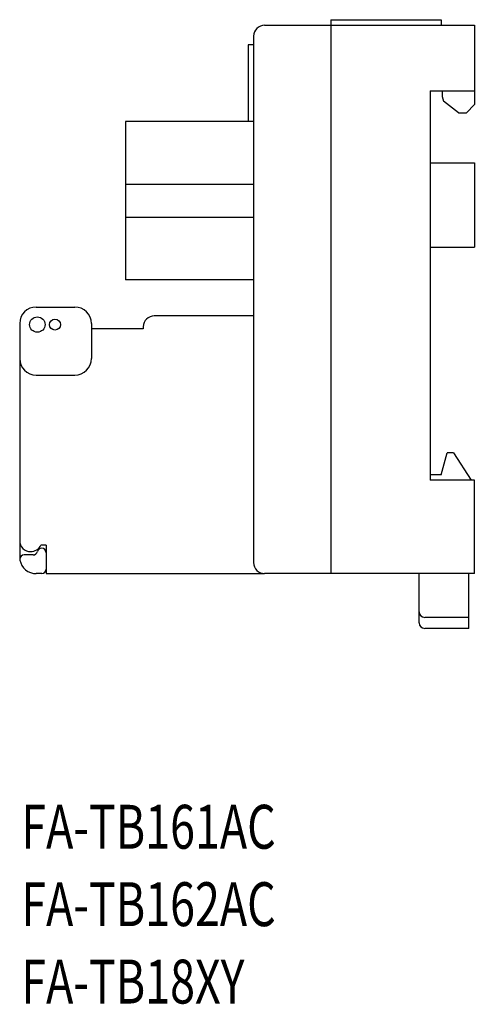
# Model space of a CAD drawing. Extents: x 13 to 198, y 49 to 248.
# Drawn here: x 156 to 198, y 86 to 175 of the extents above; entities that cross this region are included whole.
import ezdxf

# ---------------------------------------------------------------- set-up
doc = ezdxf.new("R2010")
doc.units = 0
doc.header["$MEASUREMENT"] = 0
doc.layers.get('0').update_dxf_attribs({"linetype": 'CONTINUOUS'})

msp = doc.modelspace()

# ---------------------------------------------------------------- linework, layer by layer
at = {"color": 7}
for points in [[(184.657, 175.349), (194.721, 175.349)], [(184.657, 175.349), (184.657, 174.849)], [(194.721, 175.349), (194.721, 174.849)], [(178.619, 174.849), (197.741, 174.849)], [(184.657, 174.849), (184.657, 124.891)], [(197.741, 174.849), (197.741, 167.633)], [(197.741, 174.849), (197.741, 174.849)], [(177.612, 173.85), (177.612, 125.89)], [(177.612, 173.066), (177.109, 173.066)], [(177.109, 173.066), (177.109, 166.072)], [(193.715, 168.854), (193.715, 133.384)], [(193.715, 168.854), (197.741, 168.854)], [(194.822, 168.854), (194.822, 168.355)], [(194.822, 168.355), (194.934, 167.939)], [(196.282, 166.856), (194.934, 167.939)], [(196.282, 166.856), (197.036, 166.856)], [(197.741, 167.633), (197.036, 166.856)], [(165.937, 166.072), (165.937, 151.654)], [(177.612, 166.072), (165.937, 166.072)], [(193.715, 162.31), (197.741, 162.31)], [(197.741, 162.31), (197.741, 154.616)], [(165.937, 160.361), (177.612, 160.361)], [(165.937, 157.364), (177.612, 157.364)], [(193.715, 154.616), (197.741, 154.616)], [(177.612, 151.654), (165.937, 151.654)], [(157.785, 149.171), (161.308, 149.171)], [(177.612, 148.371), (168.554, 148.371)], [(156.276, 147.672), (156.276, 126.118)], [(162.817, 147.672), (162.817, 144.475)], [(167.547, 147.173), (162.817, 147.173)], [(167.547, 147.372), (167.547, 147.173)], [(157.785, 142.976), (161.308, 142.976)], [(194.721, 133.884), (195.26, 135.882)], [(195.828, 135.882), (195.26, 135.882)], [(195.828, 135.882), (197.439, 133.384)], [(194.721, 133.884), (193.715, 133.884)], [(197.741, 133.384), (193.715, 133.384)], [(197.741, 124.891), (197.741, 133.384)], [(158.691, 127.489), (158.204, 127.489)], [(158.691, 127.489), (158.691, 124.891)], [(157.509, 126.59), (156.697, 126.59)], [(158.289, 124.891), (157.785, 124.891)], [(158.691, 124.891), (178.619, 124.891)], [(197.741, 124.891), (178.619, 124.891)], [(192.709, 120.395), (192.709, 124.891)], [(197.238, 119.896), (197.238, 124.891)], [(197.238, 120.895), (193.212, 120.895)], [(197.238, 119.896), (193.212, 119.896)]]:
    msp.add_lwpolyline(points, dxfattribs=at)
for points, knots in [([(178.619, 174.849), (178.062, 174.849), (177.612, 174.402), (177.612, 173.85), (177.612, 173.85), (177.612, 173.85), (177.612, 173.85)], [0, 0, 0, 0, 1, 1, 1, 2, 2, 2, 2]), ([(157.785, 149.171), (156.951, 149.171), (156.276, 148.5), (156.276, 147.672), (156.276, 147.672), (156.276, 147.672), (156.276, 147.672)], [0, 0, 0, 0, 1, 1, 1, 2, 2, 2, 2]), ([(162.817, 147.672), (162.817, 148.5), (162.142, 149.171), (161.308, 149.171), (161.308, 149.171), (161.308, 149.171), (161.308, 149.171)], [0, 0, 0, 0, 1, 1, 1, 2, 2, 2, 2]), ([(158.59, 147.572), (158.59, 147.958), (158.275, 148.271), (157.886, 148.271), (157.497, 148.271), (157.181, 147.958), (157.181, 147.572), (157.181, 147.186), (157.497, 146.873), (157.886, 146.873), (158.275, 146.873), (158.59, 147.186), (158.59, 147.572), (158.59, 147.572), (158.59, 147.572), (158.59, 147.572), (158.59, 147.572), (158.59, 147.572), (158.59, 147.572)], [0, 0, 0, 0, 1, 1, 1, 2, 2, 2, 3, 3, 3, 4, 4, 4, 5, 5, 5, 6, 6, 6, 6]), ([(159.999, 147.572), (159.999, 147.848), (159.774, 148.072), (159.496, 148.072), (159.218, 148.072), (158.993, 147.848), (158.993, 147.572), (158.993, 147.296), (159.218, 147.073), (159.496, 147.073), (159.774, 147.073), (159.999, 147.296), (159.999, 147.572), (159.999, 147.572), (159.999, 147.572), (159.999, 147.572), (159.999, 147.572), (159.999, 147.572), (159.999, 147.572)], [0, 0, 0, 0, 1, 1, 1, 2, 2, 2, 3, 3, 3, 4, 4, 4, 5, 5, 5, 6, 6, 6, 6]), ([(168.554, 148.371), (167.998, 148.371), (167.547, 147.924), (167.547, 147.372), (167.547, 147.372), (167.547, 147.372), (167.547, 147.372)], [0, 0, 0, 0, 1, 1, 1, 2, 2, 2, 2]), ([(156.276, 144.475), (156.276, 143.647), (156.951, 142.976), (157.785, 142.976), (157.785, 142.976), (157.785, 142.976), (157.785, 142.976)], [0, 0, 0, 0, 1, 1, 1, 2, 2, 2, 2]), ([(161.308, 142.976), (162.142, 142.976), (162.817, 143.647), (162.817, 144.475), (162.817, 144.475), (162.817, 144.475), (162.817, 144.475)], [0, 0, 0, 0, 1, 1, 1, 2, 2, 2, 2]), ([(156.276, 127.889), (156.276, 127.337), (156.726, 126.89), (157.282, 126.89), (157.658, 126.874), (158.068, 127.141), (158.204, 127.489)], [0, 0, 0, 0, 1, 1, 1, 2, 2, 2, 2]), ([(156.697, 126.59), (156.474, 126.59), (156.294, 126.411), (156.294, 126.19), (156.293, 126.172), (156.297, 126.136), (156.301, 126.118)], [0, 0, 0, 0, 1, 1, 1, 2, 2, 2, 2]), ([(158.691, 126.79), (158.691, 127.01), (158.511, 127.19), (158.289, 127.19), (158.111, 127.194), (157.938, 127.061), (157.899, 126.89)], [0, 0, 0, 0, 1, 1, 1, 2, 2, 2, 2]), ([(177.612, 125.89), (177.612, 125.339), (178.062, 124.891), (178.619, 124.891), (178.619, 124.891), (178.619, 124.891), (178.619, 124.891)], [0, 0, 0, 0, 1, 1, 1, 2, 2, 2, 2]), ([(158.289, 124.891), (158.511, 124.891), (158.691, 125.07), (158.691, 125.291), (158.691, 125.291), (158.691, 125.291), (158.691, 125.291)], [0, 0, 0, 0, 1, 1, 1, 2, 2, 2, 2]), ([(192.709, 121.394), (192.709, 121.119), (192.934, 120.895), (193.212, 120.895), (193.212, 120.895), (193.212, 120.895), (193.212, 120.895)], [0, 0, 0, 0, 1, 1, 1, 2, 2, 2, 2]), ([(192.709, 120.395), (192.709, 120.119), (192.934, 119.896), (193.212, 119.896), (193.212, 119.896), (193.212, 119.896), (193.212, 119.896)], [0, 0, 0, 0, 1, 1, 1, 2, 2, 2, 2])]:
    msp.add_open_spline(points, degree=3, knots=knots, dxfattribs=at)
for points in [[(157.509, 126.59), (157.686, 126.585), (157.859, 126.718), (157.899, 126.89)], [(156.301, 126.118), (156.415, 125.422), (157.076, 124.877), (157.785, 124.891)]]:
    msp.add_open_spline(points, degree=3, dxfattribs=at)

# ---------------------------------------------------------------- texts
at = {"color": 29, "char_height": 3.99661, "attachment_point": 7}
for s, insert in [('\\fKozuka Gothic Pro R|b0|i0|c0|p34;\\W0.75;FA-TB161AC', (156.426, 99.825)), ('\\fKozuka Gothic Pro R|b0|i0|c0|p34;\\W0.75;FA-TB162AC', (156.426, 92.773)), ('\\fKozuka Gothic Pro R|b0|i0|c0|p34;\\W0.75;FA-TB18XY', (156.426, 85.72))]:
    msp.add_mtext(s, dxfattribs=dict(at, insert=insert))

doc.saveas('drawing.dxf')
